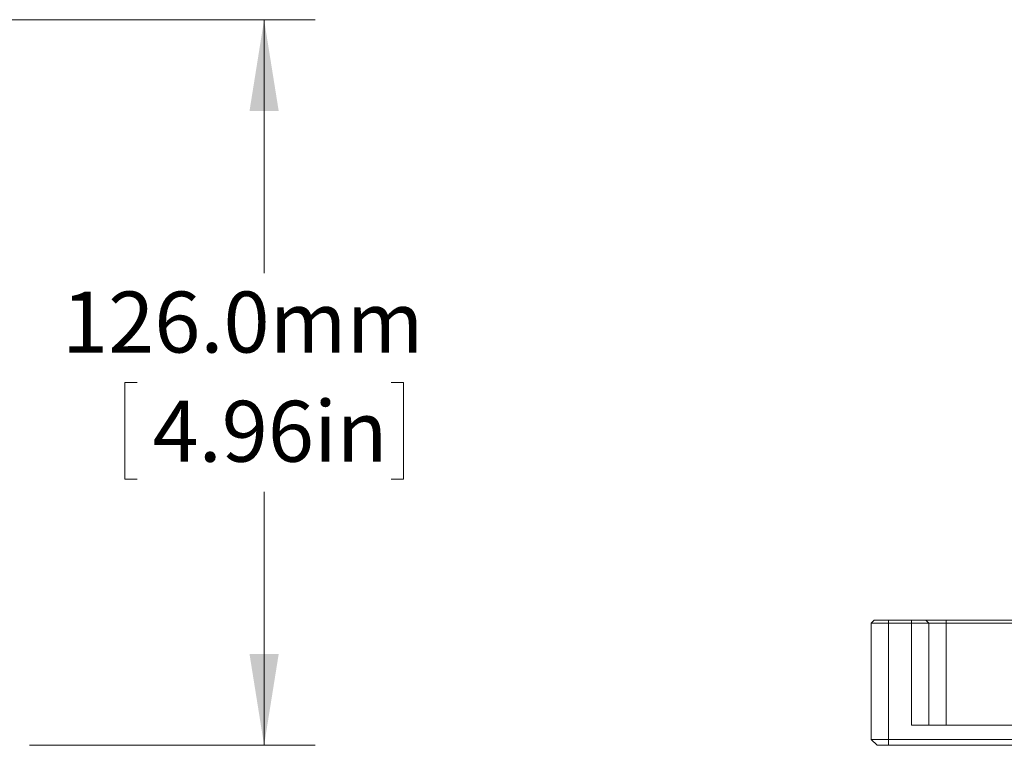
# Paper-space layout 'Sheet1' of a CAD drawing. Units: millimetres. Extents: x 2 to 279, y 1 to 215.
# Drawn here: x 169 to 203, y 98 to 123 of the extents above; entities that cross this region are included whole.
import ezdxf

# ---------------------------------------------------------------- set-up
doc = ezdxf.new("R2010")
doc.units = ezdxf.units.MM
doc.styles.add('SLDTEXTSTYLE0', font='TXT', dxfattribs={"width": 0.75})
doc.dimstyles.new('SLDDIMSTYLE0', dxfattribs={"dimtxt": 2.116667, "dimasz": 3.175, "dimexe": 0, "dimexo": 0.0625, "dimgap": 0.529167, "dimtad": 0, "dimtih": 1, "dimtoh": 1, "dimdec": 1, "dimlfac": 5, "dimrnd": 1e-09, "dimzin": 4, "dimdsep": 46, "dimtxsty": 'SLDTEXTSTYLE0', "dimsah": 1, "dimcen": 0.09, "dimadec": 0, "dimazin": 1, "dimtfac": 1, "dimtdec": 1, "dimtofl": 0, "dimtmove": 0, "dimatfit": 3, "dimfxl": 1, "dimfrac": 2, "dimtolj": 1, "dimtzin": 12, "dimarcsym": 0})

# ---------------------------------------------------------------- blocks, each defined once
blk = doc.blocks.new('_D_6')
at = {"color": 7, "linetype": 'Continuous', "lineweight": 0}
for p, q in [((164.708, 122.724), (179.238, 122.724)), ((177.46, 122.724), (177.46, 113.916)), ((173.045, 110.124), (172.616, 110.124)), ((172.616, 110.124), (172.616, 106.761)), ((181.876, 110.124), (182.305, 110.124)), ((182.305, 110.124), (182.305, 106.761)), ((172.616, 106.761), (173.045, 106.761)), ((182.305, 106.761), (181.876, 106.761)), ((177.46, 97.524), (177.46, 106.332)), ((169.308, 97.524), (179.238, 97.524))]:
    blk.add_line(p, q, dxfattribs=at)
for points in [[(177.46, 122.724), (176.952, 119.549), (177.968, 119.549)], [(177.46, 97.524), (177.968, 100.699), (176.952, 100.699)]]:
    blk.add_solid(points, dxfattribs=at)
at = {"color": 7, "linetype": 'Continuous', "lineweight": 0, "char_height": 2.1167, "attachment_point": 1, "style": 'SLDTEXTSTYLE0'}
for s, insert in [('126.0mm', (170.438, 113.282, -35.493)), ('4.96in', (173.582, 109.489, -35.493))]:
    blk.add_mtext(s, dxfattribs=dict(at, insert=insert))

psp = doc.layouts.new('Sheet1')

# ---------------------------------------------------------------- linework, layer by layer
at = {"color": 7, "linetype": 'Continuous', "lineweight": 0}
for p, q in [((198.663, 101.864), (198.563, 101.764)), ((199.163, 101.764), (198.563, 101.764)), ((198.563, 101.764), (198.563, 97.724)), ((198.663, 101.864), (199.163, 101.864)), ((199.163, 101.864), (199.163, 101.764)), ((199.163, 101.864), (199.963, 101.864)), ((199.163, 101.764), (199.163, 97.724)), ((199.963, 101.764), (199.163, 101.764)), ((199.963, 101.864), (199.963, 101.764)), ((199.963, 101.864), (200.463, 101.864)), ((199.963, 98.224), (199.963, 101.764)), ((200.563, 101.764), (199.963, 101.764)), ((200.463, 101.864), (200.563, 101.764)), ((200.463, 101.864), (201.163, 101.864)), ((200.563, 98.224), (200.563, 101.764)), ((201.163, 101.764), (200.563, 101.764)), ((201.163, 101.864), (201.163, 101.764)), ((201.163, 101.864), (210.963, 101.864)), ((201.163, 98.224), (201.163, 101.764)), ((210.963, 101.764), (201.163, 101.764)), ((212.163, 98.224), (199.963, 98.224)), ((198.563, 97.724), (199.163, 97.724)), ((198.563, 97.724), (198.763, 97.524)), ((199.163, 97.724), (217.735, 97.724)), ((199.163, 97.724), (199.163, 97.524)), ((199.163, 97.524), (198.763, 97.524)), ((211.41, 97.524), (199.163, 97.524))]:
    psp.add_line(p, q, dxfattribs=at)

# ---------------------------------------------------------------- dimensions: what is measured, and where the dimension line sits
dim = psp.add_linear_dim(base=(177.46, 122.724), p1=(168.038, 97.524), p2=(163.438, 122.724), angle=90, dimstyle='SLDDIMSTYLE0', dxfattribs=at)
dim.commit()
dim.dimension.update_dxf_attribs({"geometry": '_D_6', "text_midpoint": (177.46, 110.124), "dimtype": 160})

doc.saveas('drawing.dxf')
